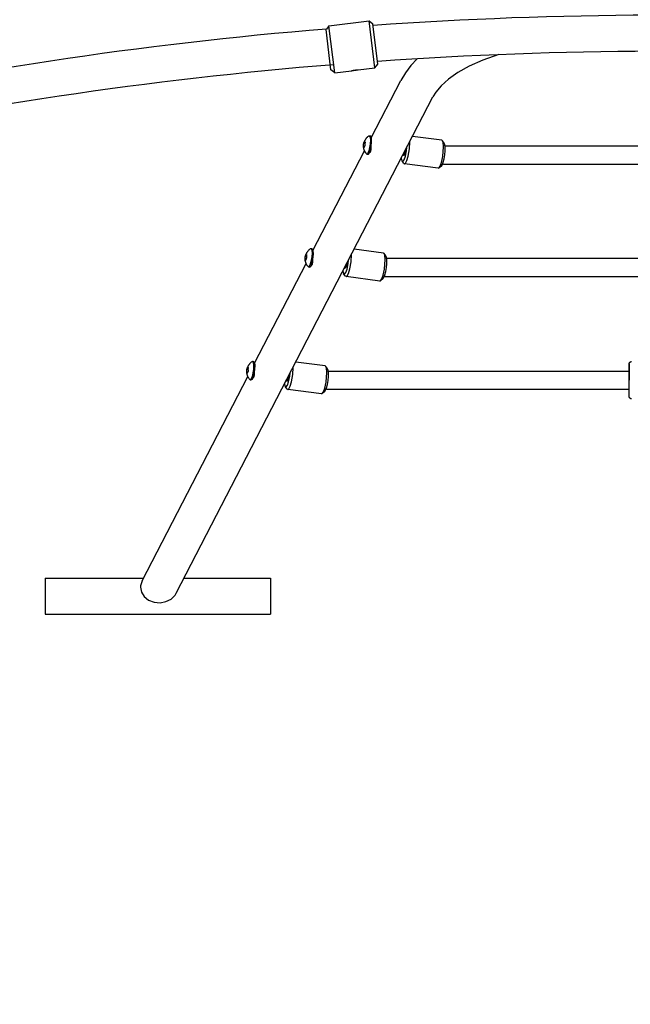
# Model space of a CAD drawing. Units: millimetres. Extents: x 1135 to 11097, y -4874 to 2346.
# Drawn here: x 6120 to 6661, y -1175 to -303 of the extents above; entities that cross this region are included whole.
import ezdxf

# ---------------------------------------------------------------- set-up
doc = ezdxf.new("R2010")
doc.units = ezdxf.units.MM

# ---------------------------------------------------------------- blocks, each defined once
blk = doc.blocks.new('РЛ-03')
for p, q in [((1951.72, -736.44), (1987.45, -732.06)), ((1951.72, -736.44), (1987.45, -732.06)), ((1987.45, -732.06), (1990.79, -734.68)), ((1987.45, -732.06), (1990.79, -734.68)), ((1992.56, -773.75), (1987.45, -732.06)), ((1953.48, -775.52), (1949.1, -739.79)), ((1951.72, -736.44), (1949.44, -739.36)), ((1951.72, -736.44), (1949.44, -739.36)), ((1956.83, -778.13), (1951.72, -736.44)), ((1995.17, -770.41), (1990.79, -734.68)), ((2029.98, -765.69), (2024.39, -771.74)), ((2088.1, -766.95), (2076.01, -772.32)), ((2102.35, -762.04), (2088.1, -766.95)), ((1956.83, -778.13), (1953.48, -775.52)), ((1956.83, -778.13), (1953.48, -775.52)), ((1956.83, -778.13), (1971.72, -776.31)), ((1956.83, -778.13), (1971.72, -776.31)), ((1977.67, -775.58), (1992.56, -773.75)), ((1977.67, -775.58), (1992.56, -773.75)), ((1992.56, -773.75), (1995.17, -770.41)), ((1992.56, -773.75), (1995.17, -770.41)), ((2024.39, -771.74), (2019.58, -778.12)), ((2076.01, -772.32), (2065.9, -778)), ((1989.28, -835.65), (2015.58, -784.85)), ((2019.58, -778.12), (2015.58, -784.85)), ((2057.72, -783.8), (2051.35, -789.59)), ((2065.9, -778), (2057.72, -783.8)), ((2051.35, -789.59), (2046.62, -795.26)), ((1816.2, -1239.51), (2044, -799.56)), ((2046.62, -795.26), (2044, -799.56)), ((1987.09, -833.99), (1987.47, -833.87)), ((1987.47, -833.87), (1988.44, -834)), ((1987.47, -833.87), (1988.13, -834.75)), ((1988.13, -834.75), (1988.47, -837.16)), ((1988.47, -837.16), (1988.3, -841.31)), ((2051.91, -837.93), (2025.88, -834.56)), ((1982.36, -843.4), (1982.36, -843.37)), ((1982.36, -843.37), (1983.1, -843.46)), ((1982.36, -843.43), (1982.36, -843.4)), ((1982.37, -843.46), (1982.36, -843.43)), ((1982.39, -843.6), (1982.37, -843.46)), ((1982.42, -843.75), (1982.39, -843.6)), ((1982.47, -843.9), (1982.42, -843.75)), ((1982.63, -840.53), (1982.66, -840.33)), ((1982.63, -840.53), (1983.63, -840.66)), ((1982.66, -840.33), (1982.71, -840.14)), ((1982.71, -840.14), (1982.76, -839.95)), ((1982.76, -839.95), (1982.91, -839.55)), ((1982.91, -839.55), (1983.11, -839.16)), ((1983.11, -839.16), (1983.35, -838.78)), ((1988.3, -841.31), (1987.16, -847.29)), ((1988.68, -848.06), (1989.17, -845.99)), ((1989.15, -842.97), (1989.13, -842.62)), ((1989.17, -845.99), (1989.15, -842.97)), ((2020.52, -847.23), (2020.86, -844.25)), ((2022.07, -851.97), (2023.12, -845.66)), ((2023.12, -845.66), (2023.41, -839.31)), ((2052.47, -838.32), (2051.91, -837.93)), ((2053.03, -839.71), (2052.47, -838.32)), ((2054.06, -840.49), (2052.47, -838.32)), ((2052.77, -852.25), (2053.44, -843.75)), ((2053.44, -843.75), (2053.03, -839.71)), ((2054.76, -843), (2232.46, -843)), ((1937.5, -935.64), (1983.3, -847.19)), ((1985.36, -850.24), (1985.02, -850.02)), ((1986.04, -849.81), (1985.36, -850.24)), ((1985.36, -850.24), (1986.32, -850.36)), ((1987.16, -847.29), (1986.04, -849.81)), ((1987.65, -848.76), (1988.68, -848.06)), ((1988, -847.8), (1988.76, -847.9)), ((2015.87, -853.89), (2016.47, -856.16)), ((2017.32, -851.31), (2017.26, -851.19)), ((2017.94, -851.54), (2017.32, -851.31)), ((2017.42, -856.5), (2018.43, -855.15)), ((2018.66, -850.26), (2017.8, -850.15)), ((2018.55, -850.54), (2017.94, -851.54)), ((2018.53, -850.6), (2018.37, -850.22)), ((2018.43, -855.15), (2019.5, -852.18)), ((2019.46, -846.95), (2018.55, -850.54)), ((2019.5, -852.18), (2020.52, -847.23)), ((2020.89, -855.93), (2022.07, -851.97)), ((2051.64, -857.56), (2052.77, -852.25)), ((2016.47, -856.16), (2016.55, -856.28)), ((2018.14, -858.45), (2016.55, -856.28)), ((2016.55, -856.28), (2017.42, -856.5)), ((2018.14, -858.45), (2018.69, -858.84)), ((2018.69, -858.84), (2019.74, -858.17)), ((2048.7, -862.72), (2018.69, -858.84)), ((2019.74, -858.17), (2020.89, -855.93)), ((2048.7, -862.72), (2049.34, -862.49)), ((2051.43, -860.79), (2049.34, -862.49)), ((2049.34, -862.49), (2050.46, -860.84)), ((2050.46, -860.84), (2051.64, -857.56)), ((2052.8, -859), (2052.56, -858.99)), ((2053.05, -859), (2052.8, -859)), ((2053.29, -859), (2053.05, -859)), ((2053.29, -859), (2232.31, -859)), ((1930.57, -942.58), (1930.62, -941.82)), ((1930.62, -941.82), (1930.75, -941.08)), ((1930.75, -941.08), (1930.8, -940.72)), ((1930.75, -941.08), (1931.8, -941.21)), ((1930.8, -940.72), (1930.87, -940.36)), ((1930.87, -940.36), (1930.97, -940.01)), ((1930.97, -940.01), (1931.1, -939.64)), ((1931.1, -939.64), (1931.25, -939.27)), ((1931.25, -939.27), (1931.43, -938.91)), ((1935.32, -933.99), (1935.7, -933.87)), ((1935.7, -933.87), (1936.67, -933.99)), ((1935.7, -933.87), (1935.97, -934.01)), ((1935.97, -934.01), (1936.52, -935.45)), ((1936.71, -938.45), (1936.26, -943.4)), ((1936.52, -935.45), (1936.71, -938.45)), ((1936.67, -933.99), (1936.94, -934.13)), ((1936.94, -934.13), (1937.49, -935.57)), ((1937.67, -938.57), (1937.22, -943.52)), ((1937.49, -935.57), (1937.67, -938.57)), ((1971.35, -945.65), (1971.64, -939.3)), ((2000.14, -937.92), (1974.1, -934.55)), ((2000.7, -938.31), (2000.14, -937.92)), ((2001.26, -939.7), (2000.7, -938.31)), ((2002.29, -940.48), (2000.7, -938.31)), ((2001.66, -943.74), (2001.26, -939.7)), ((2002.93, -942.55), (2232.26, -942.57)), ((1885.71, -1035.66), (1931.53, -947.18)), ((1930.59, -943.35), (1930.57, -942.58)), ((1930.6, -943.49), (1930.59, -943.35)), ((1930.61, -943.64), (1930.6, -943.49)), ((1930.62, -943.78), (1930.61, -943.64)), ((1930.62, -943.78), (1931.25, -943.86)), ((1933.58, -950.23), (1933.25, -950.01)), ((1933.87, -950.16), (1933.58, -950.23)), ((1933.58, -950.23), (1934.55, -950.35)), ((1934.87, -948.71), (1933.87, -950.16)), ((1934.84, -950.29), (1934.55, -950.35)), ((1935.84, -948.83), (1934.84, -950.29)), ((1936.26, -943.4), (1934.87, -948.71)), ((1937.22, -943.52), (1935.84, -948.83)), ((1935.87, -948.75), (1936.9, -948.05)), ((1936.23, -947.8), (1936.98, -947.9)), ((1936.9, -948.05), (1937.39, -945.98)), ((1937.37, -942.96), (1937.36, -942.61)), ((1937.39, -945.98), (1937.37, -942.96)), ((1965.54, -951.31), (1965.49, -951.18)), ((1966.89, -950.25), (1966.03, -950.14)), ((1966.78, -950.54), (1966.16, -951.53)), ((1966.75, -950.59), (1966.6, -950.22)), ((1967.69, -946.94), (1966.78, -950.54)), ((1967.73, -952.17), (1968.75, -947.22)), ((1968.75, -947.22), (1969.08, -944.24)), ((1970.29, -951.96), (1971.35, -945.65)), ((2001, -952.25), (2001.66, -943.74)), ((1964.09, -953.88), (1964.69, -956.15)), ((1964.69, -956.15), (1964.77, -956.27)), ((1966.36, -958.44), (1964.77, -956.27)), ((1964.77, -956.27), (1965.64, -956.49)), ((1966.16, -951.53), (1965.54, -951.31)), ((1965.64, -956.49), (1966.66, -955.14)), ((1966.36, -958.44), (1966.92, -958.83)), ((1966.66, -955.14), (1967.73, -952.17)), ((1966.92, -958.83), (1967.96, -958.17)), ((1996.93, -962.71), (1966.92, -958.83)), ((1967.96, -958.17), (1969.11, -955.93)), ((1969.11, -955.93), (1970.29, -951.96)), ((1998.69, -960.84), (1999.87, -957.55)), ((1999.87, -957.55), (2001, -952.25)), ((2001.15, -958.55), (2000.97, -958.54)), ((2001.33, -958.55), (2001.15, -958.55)), ((2001.51, -958.55), (2001.33, -958.55)), ((2001.51, -958.55), (2232.2, -958.57)), ((1996.93, -962.71), (1997.57, -962.48)), ((1999.66, -960.79), (1997.57, -962.48)), ((1997.57, -962.48), (1998.69, -960.84)), ((1883.53, -1034.01), (1883.91, -1033.88)), ((1883.91, -1033.88), (1884.88, -1034.01)), ((1883.91, -1033.88), (1884.57, -1034.76)), ((1884.57, -1034.76), (1884.9, -1037.18)), ((1884.9, -1037.18), (1884.75, -1041.24)), ((1884.88, -1034.01), (1885.54, -1034.89)), ((1885.54, -1034.89), (1885.87, -1037.3)), ((1885.87, -1037.3), (1885.72, -1041.37)), ((1948.35, -1037.94), (1922.31, -1034.57)), ((1948.91, -1038.33), (1948.35, -1037.94)), ((1949.47, -1039.72), (1948.91, -1038.33)), ((1950.5, -1040.5), (1948.91, -1038.33)), ((2218.06, -1036.13), (2218.06, -1037.03)), ((2218.06, -1037.03), (2218.06, -1039.52)), ((1785.88, -1228.48), (1879.74, -1047.2)), ((1878.8, -1043.31), (1879.58, -1043.41)), ((1878.8, -1043.35), (1878.8, -1043.31)), ((1878.8, -1043.39), (1878.8, -1043.35)), ((1878.8, -1043.44), (1878.8, -1043.39)), ((1878.87, -1043.77), (1878.8, -1043.44)), ((1879.01, -1044.13), (1878.87, -1043.77)), ((1879.23, -1044.48), (1879.01, -1044.13)), ((1879.09, -1040.46), (1879.12, -1040.29)), ((1879.09, -1040.46), (1880.09, -1040.59)), ((1879.12, -1040.29), (1879.16, -1040.11)), ((1879.16, -1040.11), (1879.21, -1039.94)), ((1879.21, -1039.94), (1879.36, -1039.55)), ((1879.36, -1039.55), (1879.56, -1039.16)), ((1879.56, -1039.16), (1879.8, -1038.79)), ((1883.61, -1047.24), (1882.49, -1049.8)), ((1884.75, -1041.24), (1883.61, -1047.24)), ((1885.72, -1041.37), (1884.58, -1047.37)), ((1885.11, -1048.07), (1885.61, -1046)), ((1885.59, -1042.98), (1885.57, -1042.63)), ((1885.61, -1046), (1885.59, -1042.98)), ((1915.9, -1046.96), (1914.99, -1050.56)), ((1915.94, -1052.19), (1916.96, -1047.24)), ((1916.96, -1047.24), (1917.3, -1044.26)), ((1918.5, -1051.98), (1919.56, -1045.67)), ((1919.56, -1045.67), (1919.85, -1039.32)), ((1949.21, -1052.26), (1949.88, -1043.76)), ((1949.88, -1043.76), (1949.47, -1039.72)), ((1951.14, -1042.6), (2218.06, -1042.62)), ((2218.06, -1039.52), (2218.06, -1043.76)), ((2218.06, -1043.76), (2218.06, -1050.48)), ((1881.79, -1050.25), (1881.46, -1050.03)), ((1882.49, -1049.8), (1881.79, -1050.25)), ((1881.79, -1050.25), (1882.76, -1050.37)), ((1883.46, -1049.93), (1882.76, -1050.37)), ((1884.58, -1047.37), (1883.46, -1049.93)), ((1884.08, -1048.77), (1885.11, -1048.07)), ((1884.44, -1047.82), (1885.2, -1047.92)), ((1912.3, -1053.9), (1912.91, -1056.17)), ((1913.76, -1051.33), (1913.7, -1051.2)), ((1914.38, -1051.55), (1913.76, -1051.33)), ((1913.86, -1056.51), (1914.87, -1055.16)), ((1915.1, -1050.27), (1914.24, -1050.16)), ((1914.99, -1050.56), (1914.38, -1051.55)), ((1914.96, -1050.61), (1914.81, -1050.24)), ((1914.87, -1055.16), (1915.94, -1052.19)), ((1916.18, -1058.19), (1917.33, -1055.95)), ((1917.33, -1055.95), (1918.5, -1051.98)), ((1948.08, -1057.57), (1949.21, -1052.26)), ((2218.06, -1050.48), (2218.06, -1050.62)), ((1912.91, -1056.17), (1912.98, -1056.29)), ((1914.57, -1058.46), (1912.98, -1056.29)), ((1912.98, -1056.29), (1913.86, -1056.51)), ((1914.57, -1058.46), (1915.13, -1058.85)), ((1915.13, -1058.85), (1916.18, -1058.19)), ((1945.14, -1062.73), (1915.13, -1058.85)), ((1945.14, -1062.73), (1945.78, -1062.5)), ((1947.87, -1060.81), (1945.78, -1062.5)), ((1945.78, -1062.5), (1946.9, -1060.86)), ((1946.9, -1060.86), (1948.08, -1057.57)), ((1949.35, -1058.6), (1949.17, -1058.6)), ((1949.53, -1058.6), (1949.35, -1058.6)), ((1949.72, -1058.6), (1949.53, -1058.6)), ((1949.72, -1058.6), (2218.06, -1058.62)), ((1700, -1225.99), (1700, -1257.99)), ((1700, -1225.99), (1787.16, -1225.99)), ((1785.88, -1228.48), (1784.57, -1232.82)), ((1823.2, -1225.99), (1900, -1225.99)), ((1900, -1225.99), (1900, -1257.99)), ((1784.57, -1232.82), (1784.51, -1233.99)), ((1784.51, -1233.99), (1785.37, -1238.41)), ((1785.37, -1238.41), (1787.87, -1242.37)), ((1787.87, -1242.37), (1791.74, -1245.45)), ((1791.74, -1245.45), (1796.59, -1247.34)), ((1796.59, -1247.34), (1801.89, -1247.83)), ((1801.89, -1247.83), (1807.11, -1246.88)), ((1807.11, -1246.88), (1811.7, -1244.58)), ((1811.7, -1244.58), (1815.17, -1241.18)), ((1815.17, -1241.18), (1816.2, -1239.51)), ((1700, -1257.99), (1900, -1257.99))]:
    blk.add_line(p, q)
for centre, radius, start, end in [((2250.02, -4401.22), 3674.18, 86.35927, 94.04296), ((2250.02, -4401.22), 3674.18, 94.69261, 102.3763), ((2250.02, -4401.22), 3642.18, 86.34515, 94.01706), ((2250.02, -4401.22), 3642.18, 94.63125, 102.3504), ((1972.14, -755.1), 21, 271.19044, 282.78572), ((1991.56, -846.35), 3.28, 207.99464, 209.82608), ((1939.79, -946.35), 3.28, 207.99464, 209.82608), ((1888, -1046.37), 3.28, 207.99464, 209.82608)]:
    blk.add_arc(centre, radius, start, end)
for centre, major_axis, start_param, end_param in [((1987.38, -842.18), (-1.06, -8.18), 0, 3.141593), ((2052.25, -850.57), (-1.35, -10.41), 0.224223, 2.91737), ((2000.47, -950.57), (-1.35, -10.41), 0.224223, 2.91737), ((1948.68, -1050.59), (-1.35, -10.41), 0.224223, 2.91737)]:
    blk.add_ellipse(centre, major_axis=major_axis, ratio=0.217048, start_param=start_param, end_param=end_param)
for points, knots in [([(1971.72, -776.31), (1971.72, -776.31), (1971.73, -776.3), (1971.8, -776.28), (1971.85, -776.27), (1971.93, -776.25), (1972.04, -776.22), (1972.17, -776.19), (1972.33, -776.15), (1972.51, -776.11), (1972.72, -776.06), (1972.98, -776), (1973.27, -775.95), (1973.6, -775.88), (1973.96, -775.83), (1974.32, -775.77), (1974.69, -775.72), (1975.06, -775.68), (1975.43, -775.65), (1975.78, -775.62), (1976.11, -775.6), (1976.41, -775.59), (1976.67, -775.58), (1976.88, -775.57), (1977.06, -775.57), (1977.23, -775.57), (1977.4, -775.57), (1977.52, -775.57), (1977.61, -775.57), (1977.66, -775.58), (1977.67, -775.58), (1977.67, -775.58)], [0, 0, 0, 0, 1.634191, 2.424189, 3.179128, 3.915782, 4.821076, 5.770696, 6.764009, 7.68501, 8.67641, 9.808033, 11.009446, 12.279533, 13.548499, 14.815756, 16.082365, 17.348137, 18.613721, 19.878953, 21.14408, 22.34114, 23.470238, 24.461524, 25.382995, 26.380024, 27.518943, 28.799568, 29.829152, 31.108826, 32, 32, 32, 32]), ([(1987.09, -833.99), (1986.85, -834.17), (1986.61, -834.36), (1986.14, -834.76), (1985.92, -834.97), (1985.64, -835.24), (1985.58, -835.31), (1985.27, -835.62), (1985.04, -835.89), (1984.77, -836.22), (1984.72, -836.29), (1984.62, -836.42), (1984.57, -836.48), (1984.42, -836.68), (1984.33, -836.81), (1984.11, -837.12), (1983.99, -837.31), (1983.78, -837.66), (1983.68, -837.83), (1983.5, -838.16), (1983.42, -838.32), (1983.28, -838.62), (1983.21, -838.77), (1983.09, -839.04), (1983.04, -839.18), (1982.94, -839.44), (1982.89, -839.58), (1982.81, -839.79), (1982.79, -839.87), (1982.76, -839.95)], [0, 0, 0, 0, 2.058203, 2.058203, 4.116406, 4.116406, 4.703533, 4.703533, 7.078834, 7.078834, 7.626647, 7.626647, 8.17446, 8.17446, 9.268732, 9.268732, 10.745248, 10.745248, 12.073093, 12.073093, 13.266774, 13.266774, 14.34075, 14.34075, 15.309167, 15.309167, 16.277584, 16.277584, 16.838538, 16.838538, 16.838538, 16.838538]), ([(1982.36, -843.37), (1982.35, -843.15), (1982.34, -842.84), (1982.35, -842.43), (1982.37, -842.13), (1982.39, -841.81), (1982.44, -841.49), (1982.51, -841.06), (1982.58, -840.74), (1982.63, -840.53)], [0, 0, 0, 0, 2.285687, 3.251548, 4.289438, 5.41938, 6.569342, 7.726044, 10, 10, 10, 10]), ([(1983.21, -846.98), (1983.12, -846.76), (1983.04, -846.54), (1982.89, -846.11), (1982.83, -845.9), (1982.72, -845.51), (1982.67, -845.33), (1982.59, -844.97), (1982.55, -844.8), (1982.49, -844.48), (1982.47, -844.33), (1982.42, -844.02), (1982.4, -843.86), (1982.38, -843.63), (1982.37, -843.54), (1982.37, -843.46)], [0, 0, 0, 0, 1.701325, 1.701325, 3.231914, 3.231914, 4.608147, 4.608147, 5.845411, 5.845411, 6.958963, 6.958963, 8.072515, 8.072515, 8.671098, 8.671098, 8.671098, 8.671098]), ([(1982.47, -843.9), (1982.53, -844.02), (1982.63, -844.21), (1982.76, -844.4), (1982.81, -844.46)], [0, 0, 0, 0, 3.370305, 5, 5, 5, 5]), ([(1983.53, -842.71), (1983.44, -842.84), (1983.33, -843.03), (1983.19, -843.27), (1983.11, -843.45), (1983.03, -843.65), (1982.95, -843.85), (1982.87, -844.12), (1982.83, -844.32), (1982.81, -844.46)], [0, 0, 0, 0, 2.285687, 3.251548, 4.289438, 5.41938, 6.569342, 7.726044, 10, 10, 10, 10]), ([(1983.35, -838.78), (1983.35, -838.86), (1983.36, -838.97), (1983.39, -839.13), (1983.43, -839.24), (1983.48, -839.36), (1983.54, -839.49), (1983.64, -839.66), (1983.73, -839.79), (1983.79, -839.88)], [0, 0, 0, 0, 2.285687, 3.251548, 4.289438, 5.41938, 6.569342, 7.726044, 10, 10, 10, 10]), ([(1983.79, -839.88), (1983.74, -840.09), (1983.67, -840.39), (1983.61, -840.79), (1983.57, -841.09), (1983.54, -841.4), (1983.52, -841.73), (1983.5, -842.17), (1983.51, -842.5), (1983.53, -842.71)], [0, 0, 0, 0, 2.285687, 3.251548, 4.289438, 5.41938, 6.569342, 7.726044, 10, 10, 10, 10]), ([(1985.02, -850.02), (1984.87, -849.84), (1984.73, -849.65), (1984.47, -849.29), (1984.36, -849.13), (1984.12, -848.76), (1984, -848.56), (1983.76, -848.15), (1983.65, -847.94), (1983.51, -847.64), (1983.47, -847.56), (1983.39, -847.38), (1983.34, -847.29), (1983.27, -847.12), (1983.24, -847.05), (1983.21, -846.98)], [0, 0, 0, 0, 1.687863, 1.687863, 3.121985, 3.121985, 4.809848, 4.809848, 6.497711, 6.497711, 7.140928, 7.140928, 7.904381, 7.904381, 8.439315, 8.439315, 8.439315, 8.439315]), ([(1935.32, -933.99), (1935.04, -934.19), (1934.77, -934.4), (1934.26, -934.85), (1934.01, -935.09), (1933.73, -935.37), (1933.7, -935.41), (1933.42, -935.7), (1933.2, -935.96), (1932.93, -936.3), (1932.88, -936.36), (1932.78, -936.49), (1932.73, -936.55), (1932.59, -936.75), (1932.5, -936.88), (1932.29, -937.19), (1932.18, -937.37), (1931.97, -937.72), (1931.87, -937.89), (1931.7, -938.22), (1931.62, -938.37), (1931.48, -938.67), (1931.41, -938.81), (1931.3, -939.09), (1931.25, -939.22), (1931.14, -939.48), (1931.1, -939.61), (1931.02, -939.83), (1931, -939.92), (1930.97, -940.01)], [0, 0, 0, 0, 2.718655, 2.718655, 5.43731, 5.43731, 5.840386, 5.840386, 8.598107, 8.598107, 9.233941, 9.233941, 9.869776, 9.869776, 11.140049, 11.140049, 12.853457, 12.853457, 14.394162, 14.394162, 15.779248, 15.779248, 17.02569, 17.02569, 18.150073, 18.150073, 19.274455, 19.274455, 19.998821, 19.998821, 19.998821, 19.998821]), ([(1931.86, -942.15), (1931.77, -942.31), (1931.66, -942.54), (1931.54, -942.85), (1931.45, -943.07), (1931.38, -943.32), (1931.31, -943.57), (1931.23, -943.9), (1931.2, -944.15), (1931.18, -944.32)], [0, 0, 0, 0, 2.285687, 3.251548, 4.289438, 5.41938, 6.569342, 7.726044, 10, 10, 10, 10]), ([(1931.6, -939.16), (1931.54, -939.11), (1931.47, -939.03), (1931.44, -938.95), (1931.43, -938.91)], [0, 0, 0, 0, 2.73259, 5, 5, 5, 5]), ([(1931.6, -939.16), (1931.66, -939.23), (1931.78, -939.32), (1931.94, -939.42), (1931.98, -939.45)], [0, 0, 0, 0, 3.693667, 5, 5, 5, 5]), ([(1931.98, -939.45), (1931.94, -939.65), (1931.89, -939.94), (1931.84, -940.32), (1931.82, -940.6), (1931.8, -940.9), (1931.8, -941.22), (1931.81, -941.63), (1931.83, -941.95), (1931.86, -942.15)], [0, 0, 0, 0, 2.285687, 3.251548, 4.289438, 5.41938, 6.569342, 7.726044, 10, 10, 10, 10]), ([(1933.25, -950.01), (1933.05, -949.78), (1932.87, -949.53), (1932.52, -949.03), (1932.36, -948.77), (1932.16, -948.43), (1932.11, -948.36), (1931.9, -947.97), (1931.74, -947.66), (1931.57, -947.29), (1931.55, -947.23), (1931.52, -947.16), (1931.51, -947.14), (1931.47, -947.04), (1931.43, -946.96), (1931.34, -946.74), (1931.29, -946.59), (1931.16, -946.23), (1931.09, -946.02), (1930.97, -945.62), (1930.92, -945.43), (1930.84, -945.07), (1930.8, -944.9), (1930.73, -944.57), (1930.71, -944.41), (1930.66, -944.11), (1930.64, -943.97), (1930.61, -943.69), (1930.6, -943.54), (1930.59, -943.38), (1930.59, -943.37), (1930.59, -943.35)], [0, 0, 0, 0, 2.058203, 2.058203, 4.116406, 4.116406, 4.703533, 4.703533, 7.078834, 7.078834, 7.465032, 7.465032, 7.626647, 7.626647, 8.17446, 8.17446, 9.268732, 9.268732, 10.745248, 10.745248, 12.073093, 12.073093, 13.266774, 13.266774, 14.34075, 14.34075, 15.309167, 15.309167, 16.277584, 16.277584, 16.39927, 16.39927, 16.39927, 16.39927]), ([(1931.18, -944.32), (1931.1, -944.28), (1931.01, -944.21), (1930.9, -944.13), (1930.83, -944.07), (1930.76, -944.01), (1930.71, -943.95), (1930.66, -943.87), (1930.63, -943.82), (1930.62, -943.78)], [0, 0, 0, 0, 2.285687, 3.251548, 4.289438, 5.41938, 6.569342, 7.726044, 10, 10, 10, 10]), ([(1883.53, -1034.01), (1883.29, -1034.19), (1883.05, -1034.38), (1882.58, -1034.77), (1882.36, -1034.98), (1882.08, -1035.26), (1882.02, -1035.32), (1881.71, -1035.64), (1881.48, -1035.9), (1881.2, -1036.24), (1881.15, -1036.3), (1881.05, -1036.43), (1881, -1036.49), (1880.86, -1036.69), (1880.77, -1036.82), (1880.55, -1037.14), (1880.43, -1037.32), (1880.22, -1037.68), (1880.12, -1037.85), (1879.94, -1038.18), (1879.86, -1038.33), (1879.72, -1038.64), (1879.65, -1038.78), (1879.53, -1039.06), (1879.48, -1039.19), (1879.37, -1039.46), (1879.33, -1039.59), (1879.25, -1039.8), (1879.23, -1039.87), (1879.21, -1039.94)], [0, 0, 0, 0, 2.058203, 2.058203, 4.116406, 4.116406, 4.703533, 4.703533, 7.078834, 7.078834, 7.626647, 7.626647, 8.17446, 8.17446, 9.268732, 9.268732, 10.745248, 10.745248, 12.073093, 12.073093, 13.266774, 13.266774, 14.34075, 14.34075, 15.309167, 15.309167, 16.277584, 16.277584, 16.792926, 16.792926, 16.792926, 16.792926]), ([(2220.06, -1067.12), (2219.98, -1067.12), (2219.89, -1067.12), (2219.73, -1067.1), (2219.65, -1067.08), (2219.48, -1067.04), (2219.4, -1067.01), (2219.25, -1066.95), (2219.17, -1066.92), (2219.03, -1066.83), (2218.95, -1066.79), (2218.82, -1066.69), (2218.75, -1066.64), (2218.63, -1066.52), (2218.57, -1066.46), (2218.47, -1066.33), (2218.42, -1066.26), (2218.33, -1066.12), (2218.29, -1066.05), (2218.22, -1065.9), (2218.19, -1065.82), (2218.13, -1065.66), (2218.11, -1065.58), (2218.08, -1065.41), (2218.07, -1065.33), (2218.06, -1065.22), (2218.06, -1065.2), (2218.06, -1065.17), (2218.06, -1065.17), (2218.06, -1065.15), (2218.06, -1065.15), (2218.06, -1065.14), (2218.06, -1065.14), (2218.06, -1065.14), (2218.06, -1065.14), (2218.06, -1065.14), (2218.06, -1065.13), (2218.06, -1065.13), (2218.06, -1065.13), (2218.06, -1065.13), (2218.06, -1065.13), (2218.06, -1065.13), (2218.06, -1065.13), (2218.06, -1065.12), (2218.06, -1065.12), (2218.06, -1065.12), (2218.06, -1065.12), (2218.06, -1065.12), (2218.06, -1065.12), (2218.06, -1065.12), (2218.06, -1065.12), (2218.06, -1065.11), (2218.06, -1065.11), (2218.06, -1065.1), (2218.06, -1065.1), (2218.06, -1065.08), (2218.06, -1065.07), (2218.06, -1065.04), (2218.06, -1065), (2218.06, -1064.88), (2218.06, -1064.77), (2218.06, -1064.47), (2218.06, -1064.28), (2218.06, -1063.82), (2218.06, -1063.56), (2218.06, -1062.96), (2218.06, -1062.63), (2218.06, -1061.91), (2218.06, -1061.52), (2218.06, -1060.67), (2218.06, -1060.23), (2218.06, -1059.39), (2218.06, -1059), (2218.06, -1058.51), (2218.06, -1058.39), (2218.06, -1057.76), (2218.06, -1057.22), (2218.06, -1056.11), (2218.06, -1055.55), (2218.06, -1054.39), (2218.06, -1053.8), (2218.06, -1052.6), (2218.06, -1052), (2218.06, -1050.78), (2218.06, -1050.17), (2218.06, -1048.96), (2218.06, -1048.36), (2218.06, -1047.17), (2218.06, -1046.58), (2218.06, -1045.43), (2218.06, -1044.87), (2218.06, -1043.77), (2218.06, -1043.24), (2218.06, -1042.7), (2218.06, -1042.66), (2218.06, -1042.17), (2218.06, -1041.7), (2218.06, -1040.81), (2218.06, -1040.37), (2218.06, -1039.54), (2218.06, -1039.16), (2218.06, -1038.46), (2218.06, -1038.13), (2218.06, -1037.56), (2218.06, -1037.31), (2218.06, -1036.87), (2218.06, -1036.69), (2218.06, -1036.4), (2218.06, -1036.29), (2218.06, -1036.17), (2218.06, -1036.15), (2218.06, -1036.12), (2218.06, -1036.13), (2218.06, -1036.13), (2218.06, -1036.12), (2218.06, -1036.12), (2218.06, -1036.12), (2218.06, -1036.12), (2218.06, -1036.12), (2218.06, -1036.12), (2218.06, -1036.12), (2218.06, -1036.11), (2218.06, -1036.12), (2218.06, -1036.11), (2218.06, -1036.12), (2218.06, -1036.11), (2218.06, -1036.11), (2218.06, -1036.11), (2218.06, -1036.11), (2218.06, -1036.11), (2218.06, -1036.12), (2218.06, -1036.09), (2218.06, -1036.1), (2218.06, -1036.05), (2218.07, -1035.98), (2218.07, -1035.92), (2218.07, -1035.88), (2218.08, -1035.82), (2218.09, -1035.79), (2218.1, -1035.72), (2218.11, -1035.67), (2218.15, -1035.54), (2218.17, -1035.46), (2218.23, -1035.3), (2218.27, -1035.23), (2218.35, -1035.08), (2218.4, -1035.01), (2218.49, -1034.88), (2218.55, -1034.81), (2218.66, -1034.69), (2218.72, -1034.63), (2218.85, -1034.52), (2218.92, -1034.48), (2219.06, -1034.39), (2219.14, -1034.35), (2219.29, -1034.27), (2219.37, -1034.24), (2219.53, -1034.19), (2219.61, -1034.17), (2219.77, -1034.14), (2219.86, -1034.13), (2219.98, -1034.12), (2220.02, -1034.12), (2220.06, -1034.12)], [0, 0, 0, 0, 1.013502, 1.013502, 2.026164, 2.026164, 3.038977, 3.038977, 4.05179, 4.05179, 5.064603, 5.064603, 6.077416, 6.077416, 7.09023, 7.09023, 8.103045, 8.103045, 9.115862, 9.115862, 10.128685, 10.128685, 11.140959, 11.140959, 12.152554, 12.152554, 12.459737, 12.459737, 12.612909, 12.612909, 12.766082, 12.766082, 12.919254, 12.919254, 13.072427, 13.072427, 13.225599, 13.225599, 13.378771, 13.378771, 13.531944, 13.531944, 13.767932, 13.767932, 14.00392, 14.00392, 14.239908, 14.239908, 14.475896, 14.475896, 14.711884, 14.711884, 15.319891, 15.319891, 16.134496, 16.134496, 17.763708, 17.763708, 21.022131, 21.022131, 27.538978, 27.538978, 34.881625, 34.881625, 42.229514, 42.229514, 49.57734, 49.57734, 56.925128, 56.925128, 64.272891, 64.272891, 69.94025, 69.94025, 71.620639, 71.620639, 78.968375, 78.968375, 86.316103, 86.316103, 93.663826, 93.663826, 101.011545, 101.011545, 108.359263, 108.359263, 115.706981, 115.706981, 123.054701, 123.054701, 130.402424, 130.402424, 137.750153, 137.750153, 138.278316, 138.278316, 145.097891, 145.097891, 152.44564, 152.44564, 159.793407, 159.793407, 167.1412, 167.1412, 174.489033, 174.489033, 181.836936, 181.836936, 189.178525, 189.178525, 193.867503, 193.867503, 194.5905, 194.5905, 194.627164, 194.627164, 194.663828, 194.663828, 194.700492, 194.700492, 194.737156, 194.737156, 194.77382, 194.77382, 194.810484, 194.810484, 194.847147, 194.847147, 194.883811, 194.883811, 195.177122, 195.177122, 195.608288, 195.608288, 196.039453, 196.039453, 196.470618, 196.470618, 196.775717, 196.775717, 197.385913, 197.385913, 198.397972, 198.397972, 199.410792, 199.410792, 200.42361, 200.42361, 201.436425, 201.436425, 202.449239, 202.449239, 203.462052, 203.462052, 204.474865, 204.474865, 205.487679, 205.487679, 206.500492, 206.500492, 207.513305, 207.513305, 208, 208, 208, 208]), ([(1878.8, -1043.31), (1878.79, -1043.09), (1878.78, -1042.78), (1878.79, -1042.36), (1878.81, -1042.06), (1878.84, -1041.75), (1878.88, -1041.42), (1878.96, -1040.99), (1879.03, -1040.67), (1879.09, -1040.46)], [0, 0, 0, 0, 2.285687, 3.251548, 4.289438, 5.41938, 6.569342, 7.726044, 10, 10, 10, 10]), ([(1881.46, -1050.03), (1881.26, -1049.8), (1881.08, -1049.55), (1880.73, -1049.05), (1880.57, -1048.79), (1880.37, -1048.45), (1880.33, -1048.38), (1880.11, -1047.99), (1879.95, -1047.68), (1879.78, -1047.31), (1879.76, -1047.25), (1879.73, -1047.18), (1879.72, -1047.16), (1879.68, -1047.06), (1879.65, -1046.98), (1879.56, -1046.76), (1879.5, -1046.61), (1879.37, -1046.25), (1879.3, -1046.04), (1879.19, -1045.64), (1879.13, -1045.45), (1879.05, -1045.09), (1879.01, -1044.92), (1878.95, -1044.59), (1878.92, -1044.43), (1878.87, -1044.13), (1878.86, -1043.99), (1878.82, -1043.71), (1878.81, -1043.58), (1878.8, -1043.44)], [0, 0, 0, 0, 2.058203, 2.058203, 4.116406, 4.116406, 4.703533, 4.703533, 7.078834, 7.078834, 7.465032, 7.465032, 7.626647, 7.626647, 8.17446, 8.17446, 9.268732, 9.268732, 10.745248, 10.745248, 12.073093, 12.073093, 13.266774, 13.266774, 14.34075, 14.34075, 15.309167, 15.309167, 16.246535, 16.246535, 16.246535, 16.246535]), ([(1879.95, -1042.81), (1879.86, -1042.93), (1879.74, -1043.11), (1879.61, -1043.34), (1879.53, -1043.52), (1879.44, -1043.7), (1879.37, -1043.9), (1879.29, -1044.16), (1879.25, -1044.35), (1879.23, -1044.48)], [0, 0, 0, 0, 2.285687, 3.251548, 4.289438, 5.41938, 6.569342, 7.726044, 10, 10, 10, 10]), ([(1879.8, -1038.79), (1879.8, -1038.87), (1879.81, -1038.99), (1879.84, -1039.16), (1879.88, -1039.28), (1879.92, -1039.41), (1879.98, -1039.54), (1880.08, -1039.73), (1880.17, -1039.87), (1880.24, -1039.96)], [0, 0, 0, 0, 2.285687, 3.251548, 4.289438, 5.41938, 6.569342, 7.726044, 10, 10, 10, 10]), ([(1879.98, -1041.37), (1879.95, -1041.66), (1879.93, -1042.14), (1879.94, -1042.62), (1879.95, -1042.81)], [0, 0, 0, 0, 3.050558, 5, 5, 5, 5]), ([(1879.98, -1041.37), (1880.01, -1041.05), (1880.09, -1040.58), (1880.2, -1040.11), (1880.24, -1039.96)], [0, 0, 0, 0, 3.370305, 5, 5, 5, 5])]:
    blk.add_open_spline(points, degree=3, knots=knots)

msp = doc.modelspace()

# ---------------------------------------------------------------- linework, layer by layer
msp.add_lwpolyline([(1134.569, -381.449, 0.2768743), (2036.117, -1656.896, -0.1412013), (2744.067, -2394.425, 0.7543347), (11081.695, -930.925, 0.1637526), (10820.732, 339.012), (10112.026, 1529.987, 0.2821172), (8773.056, 2345.82), (4602.335, 2345.82, 0.2286924), (3396.918, 1738.551), (2634.569, 1738.551, 0.4142136), (1134.569, 238.551)], format="xyb", close=True)

# ---------------------------------------------------------------- block references
msp.add_blockref('РЛ-03', (4442.142, 428.551))

doc.saveas('drawing.dxf')
